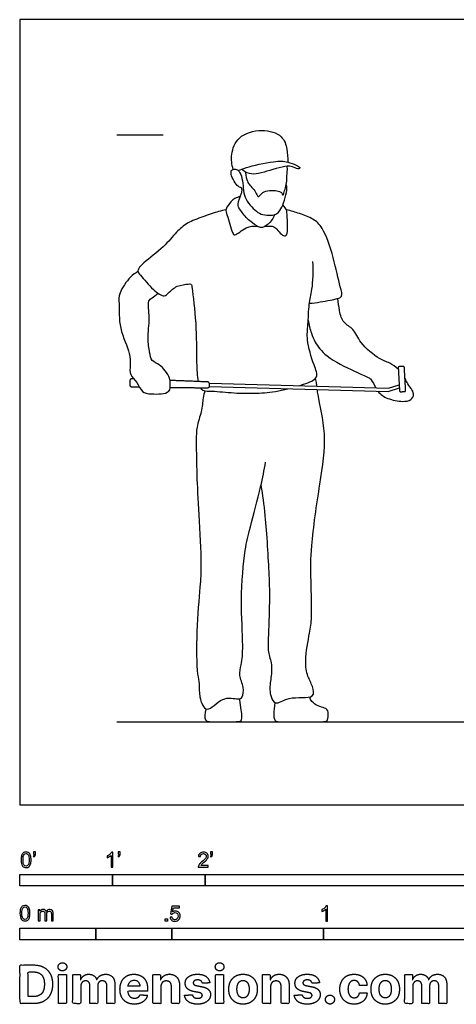
# Model space of a CAD drawing. Units: feet. Extents: x 0 to 38.3, y -2.2 to 8.5.
# Drawn here: x 0 to 4.7, y -2.2 to 8.5 of the extents above; entities that cross this region are included whole.
import ezdxf

# ---------------------------------------------------------------- set-up
doc = ezdxf.new("R2010")
doc.units = ezdxf.units.FT
doc.header["$MEASUREMENT"] = 0
for name, color, linetype, true_color in [('2D$AG-DIAGRAM', 7, 'Continuous', 0xfecc66), ('2D$AG-GUIDES', 7, 'Continuous', 0xcccccc), ('2D$AG-SPORTS', 7, 'Continuous', 0x66ccff), ('2D$N-SYMB', 7, 'Continuous', 0x800040), ('2D$X-DIMENSIONS.COM', 7, 'Continuous', 0x800080), ('2D$X-VPRT', 6, 'Continuous', 0xff00ff)]:
    doc.layers.add(name, color=color, linetype=linetype, true_color=true_color)

msp = doc.modelspace()

# ---------------------------------------------------------------- linework, layer by layer
at = {"layer": '2D$AG-DIAGRAM'}
msp.add_lwpolyline([(1.046, 0.898), (18.112, 0.898)], dxfattribs=at)
at = {"layer": '2D$AG-GUIDES'}
msp.add_lwpolyline([(1.046, 7.231), (1.546, 7.231)], dxfattribs=at)
at = {"layer": '2D$AG-SPORTS'}
for points in [[(2.047, 4.515), (3.979, 4.462), (4.1, 4.501)], [(2.048, 4.55), (3.983, 4.497), (4.099, 4.534)]]:
    msp.add_lwpolyline(points, dxfattribs=at)
for points, knots in [([(2.305, 6.858), (2.288, 6.91), (2.276, 7.023), (2.348, 7.226), (2.611, 7.305), (2.841, 7.235), (2.891, 7.079), (2.894, 6.985), (2.894, 6.938)], [0, 0, 0, 0, 0.404426, 0.843357, 1.347315, 1.814787, 2.198103, 2.571455, 2.571455, 2.571455, 2.571455]), ([(2.359, 6.847), (2.388, 6.858), (2.444, 6.882), (2.741, 6.953), (2.89, 6.947), (2.976, 6.907), (3.036, 6.882), (3.011, 6.856), (2.957, 6.885), (2.887, 6.907), (2.637, 6.826), (2.534, 6.802), (2.443, 6.819), (2.407, 6.85), (2.397, 6.862)], [0, 0, 0, 0, 0.304888, 0.851534, 1.243313, 1.551165, 1.773842, 1.909085, 2.138262, 2.410978, 2.915776, 3.255019, 3.56424, 3.72286, 3.72286, 3.72286, 3.72286]), ([(2.755, 6.372), (2.74, 6.332), (2.686, 6.263), (2.598, 6.211), (2.512, 6.285), (2.454, 6.323), (2.373, 6.429), (2.345, 6.481), (2.387, 6.578), (2.397, 6.614), (2.398, 6.62), (2.402, 6.641), (2.394, 6.663), (2.377, 6.665), (2.341, 6.687), (2.286, 6.777), (2.279, 6.833), (2.287, 6.852), (2.32, 6.865), (2.359, 6.856), (2.397, 6.792), (2.412, 6.681), (2.42, 6.58), (2.466, 6.493), (2.542, 6.416), (2.602, 6.372), (2.689, 6.359), (2.772, 6.371), (2.808, 6.408), (2.851, 6.489), (2.886, 6.62), (2.887, 6.667), (2.878, 6.696)], [-2.413639, -2.413639, -2.413639, -2.413639, -2.072933, -1.773097, -1.46168, -1.185772, -0.829121, -0.588996, -0.241199, -0.166782, -0.166782, -0.166782, -0.094103, -0.021424, 0.051255, 0.123934, 0.196612, 0.269291, 0.34197, 0.414649, 0.487328, 0.560007, 0.632686, 0.705365, 0.778044, 0.850723, 0.923402, 0.996081, 1.06876, 1.141438, 1.214117, 1.286307, 1.286307, 1.286307, 1.286307]), ([(2.38, 6.564), (2.36, 6.561), (2.319, 6.547), (2.278, 6.512), (2.215, 6.428), (2.24, 6.365), (2.292, 6.183), (2.321, 6.13), (2.445, 6.252), (2.525, 6.246), (2.566, 6.244)], [0, 0, 0, 0, 0.245871, 0.483381, 0.786542, 1.048897, 1.48638, 1.67783, 2.056133, 2.405895, 2.405895, 2.405895, 2.405895]), ([(2.227, 6.423), (2.2, 6.417), (2.143, 6.406), (1.973, 6.347), (1.808, 6.286), (1.685, 6.181), (1.557, 6.016), (1.345, 5.865), (1.256, 5.766), (1.311, 5.712), (1.43, 5.557), (1.56, 5.475), (1.608, 5.53), (1.693, 5.61), (1.812, 5.62), (1.854, 5.626), (1.863, 5.559), (1.911, 5.171), (1.904, 4.848), (1.914, 4.626), (1.926, 4.569)], [0, 0, 0, 0, 0.288553, 0.709918, 1.131738, 1.524183, 1.984033, 2.503754, 2.830344, 3.070664, 3.524883, 3.891049, 4.128241, 4.469665, 4.813359, 4.990496, 5.207831, 5.821065, 6.471389, 6.804206, 6.804206, 6.804206, 6.804206]), ([(2.644, 6.241), (2.667, 6.249), (2.72, 6.247), (2.756, 6.243), (2.841, 6.127), (2.892, 6.152), (2.894, 6.239), (2.886, 6.373), (2.884, 6.422), (2.864, 6.449), (2.842, 6.477)], [0, 0, 0, 0, 0.270207, 0.466708, 0.826561, 1.01309, 1.30116, 1.672355, 1.891584, 2.102035, 2.102035, 2.102035, 2.102035]), ([(3.129, 5.415), (3.205, 5.417), (3.341, 5.449), (3.502, 5.472), (3.452, 5.609), (3.395, 5.907), (3.283, 6.226), (3.174, 6.327), (3.022, 6.383), (2.929, 6.411), (2.879, 6.423)], [0, 0, 0, 0, 0.477386, 0.829692, 1.15117, 1.717862, 2.298196, 2.671242, 3.066271, 3.443667, 3.443667, 3.443667, 3.443667]), ([(3.011, 4.523), (3.029, 4.529), (3.116, 4.556), (3.239, 4.605), (3.17, 4.755), (3.093, 5.023), (3.115, 5.177), (3.12, 5.409), (3.164, 5.561), (3.172, 5.765), (3.166, 5.865)], [9.231519, 9.231519, 9.231519, 9.231519, 9.334157, 9.734053, 10.097505, 10.62444, 11.028115, 11.494733, 11.90044, 12.447242, 12.447242, 12.447242, 12.447242]), ([(1.275, 5.757), (1.246, 5.739), (1.189, 5.704), (1.062, 5.524), (1.075, 5.408), (1.063, 5.138), (1.196, 4.882), (1.193, 4.751), (1.181, 4.637), (1.271, 4.565), (1.315, 4.445), (1.419, 4.433), (1.634, 4.432), (1.622, 4.549), (1.625, 4.606), (1.57, 4.689), (1.51, 4.753), (1.417, 4.789), (1.401, 4.89), (1.373, 5.04), (1.409, 5.245), (1.375, 5.444), (1.43, 5.468), (1.469, 5.506), (1.492, 5.522)], [0, 0, 0, 0, 0.32082, 0.769487, 1.11027, 1.623255, 2.158309, 2.515143, 2.832799, 3.162052, 3.498727, 3.818181, 4.246808, 4.538153, 4.780075, 5.085963, 5.38565, 5.682227, 5.985518, 6.372764, 6.843558, 7.26808, 7.485263, 7.770197, 7.770197, 7.770197, 7.770197]), ([(4.089, 4.704), (4.06, 4.728), (3.979, 4.78), (3.884, 4.806), (3.668, 4.978), (3.616, 5.139), (3.489, 5.198), (3.452, 5.315), (3.442, 5.425), (3.435, 5.466)], [4.898798, 4.898798, 4.898798, 4.898798, 5.163316, 5.511056, 6.022367, 6.428927, 6.779368, 7.136681, 7.413967, 7.413967, 7.413967, 7.413967]), ([(3.115, 5.233), (3.121, 5.185), (3.147, 5.088), (3.189, 4.99), (3.308, 4.824), (3.604, 4.685), (3.76, 4.615), (3.798, 4.596), (3.827, 4.534), (3.846, 4.501)], [0, 0, 0, 0, 0.382071, 0.704693, 1.146074, 1.72735, 2.128152, 2.336128, 2.609751, 2.609751, 2.609751, 2.609751]), ([(3.21, 4.518), (3.208, 4.528), (3.205, 4.559), (3.197, 4.584), (3.192, 4.603)], [11.0466782, 11.0466782, 11.0466782, 11.0466782, 11.1448801, 11.3884378, 11.3884378, 11.3884378, 11.3884378]), ([(3.869, 4.465), (3.898, 4.427), (3.968, 4.38), (4.132, 4.347), (4.225, 4.364), (4.279, 4.44), (4.19, 4.536), (4.167, 4.591), (4.161, 4.606)], [2.713188, 2.713188, 2.713188, 2.713188, 3.073521, 3.476305, 3.775848, 4.035146, 4.411848, 4.563917, 4.563917, 4.563917, 4.563917]), ([(1.998, 4.469), (1.992, 4.443), (1.976, 4.391), (1.966, 4.234), (1.897, 4.078), (1.908, 3.784), (1.91, 3.554), (1.93, 3.132), (1.964, 2.599), (1.946, 2.35), (1.902, 1.884), (1.91, 1.42), (1.941, 1.309), (1.93, 1.173), (2.015, 0.957), (2.178, 1.186), (2.354, 1.133), (2.41, 1.16), (2.425, 1.274), (2.359, 1.397), (2.398, 1.519), (2.416, 1.738), (2.377, 2.209), (2.427, 2.751), (2.486, 2.989), (2.606, 3.439), (2.638, 3.609), (2.655, 3.699)], [0, 0, 0, 0, 0.281634, 0.667179, 1.083562, 1.613895, 2.096132, 2.749589, 3.476217, 3.977, 4.66679, 5.343739, 5.670113, 6.044868, 6.435921, 6.880823, 7.287795, 7.506341, 7.82598, 8.192611, 8.532825, 8.988395, 9.687533, 10.418471, 10.926589, 11.592615, 12.113427, 12.113427, 12.113427, 12.113427]), ([(1.948, 4.502), (1.951, 4.498), (1.974, 4.464), (2.061, 4.471), (2.287, 4.445), (2.53, 4.439), (2.714, 4.451), (2.85, 4.48), (2.895, 4.492)], [6.963829, 6.963829, 6.963829, 6.963829, 7.006379, 7.32124, 7.799591, 8.294032, 8.777143, 9.021149, 9.021149, 9.021149, 9.021149]), ([(2.604, 3.449), (2.621, 3.339), (2.653, 3.133), (2.694, 2.468), (2.698, 2.21), (2.686, 1.801), (2.675, 1.656), (2.729, 1.513), (2.711, 1.353), (2.69, 1.211), (2.758, 1.055), (2.897, 1.187), (3.199, 1.129), (3.163, 1.288), (3.104, 1.391), (3.073, 1.561), (3.132, 1.861), (3.158, 2.024), (3.143, 2.441), (3.141, 2.797), (3.241, 3.472), (3.327, 3.977), (3.229, 4.36), (3.215, 4.466), (3.213, 4.483)], [0, 0, 0, 0, 0.575901, 1.373386, 1.915062, 2.536222, 2.919229, 3.295981, 3.693925, 4.083425, 4.423882, 4.812656, 5.314733, 5.63183, 5.980886, 6.393099, 6.935887, 7.355425, 7.97912, 8.594883, 9.410372, 10.147055, 10.798603, 10.938679, 10.938679, 10.938679, 10.938679])]:
    msp.add_open_spline(points, degree=3, knots=knots, dxfattribs=at)
for points in [[(2.434, 6.831), (2.448, 6.738), (2.485, 6.682), (2.53, 6.646), (2.564, 6.58), (2.572, 6.56), (2.598, 6.579), (2.629, 6.621), (2.722, 6.636), (2.801, 6.626), (2.827, 6.611), (2.839, 6.578), (2.85, 6.587), (2.863, 6.642), (2.885, 6.711), (2.883, 6.793), (2.892, 6.84), (2.889, 6.893)], [(2.012, 1.036), (1.994, 0.984), (1.994, 0.898), (2.058, 0.898), (2.215, 0.898), (2.323, 0.898), (2.389, 0.898), (2.403, 0.936), (2.391, 1.044), (2.372, 1.145)], [(2.754, 1.104), (2.741, 1.001), (2.741, 0.898), (2.795, 0.898), (2.938, 0.898), (3.102, 0.898), (3.276, 0.898), (3.325, 0.898), (3.335, 0.967), (3.328, 1.038), (3.26, 1.055), (3.188, 1.08), (3.141, 1.124), (3.132, 1.164)]]:
    msp.add_open_spline(points, degree=3, dxfattribs=at)
for points, weights, knots in [([(4.115, 4.459), (4.103, 4.458), (4.102, 4.47), (4.095, 4.594), (4.088, 4.717), (4.087, 4.73), (4.1, 4.73), (4.12, 4.732), (4.141, 4.733), (4.154, 4.733), (4.154, 4.721), (4.161, 4.598), (4.168, 4.474), (4.169, 4.462), (4.157, 4.461), (4.136, 4.46), (4.115, 4.459)], [1, 0.707106781187, 1, 1, 1, 0.707106781186, 1, 1, 1, 0.707106781186, 1, 1, 1, 0.707106781187, 1, 1, 1], [0, 0, 0, 0.0190565, 0.0190565, 0.2658113, 0.2658113, 0.2848678, 0.2848678, 0.3265559, 0.3265559, 0.3456124, 0.3456124, 0.5923671, 0.5923671, 0.6114237, 0.6114237, 0.6531117, 0.6531117, 0.6531117]), ([(1.229, 4.598), (1.22, 4.598), (1.211, 4.599), (1.201, 4.599), (1.194, 4.592), (1.187, 4.585), (1.187, 4.575), (1.186, 4.556), (1.186, 4.536), (1.186, 4.526), (1.192, 4.519), (1.199, 4.512), (1.209, 4.512), (1.25, 4.511), (1.29, 4.511)], [1, 1, 1, 0.921779081422, 1, 0.921779081422, 1, 1, 1, 0.923253155339, 1, 0.923253155339, 1, 1, 1], [3.9550623, 3.9550623, 3.9550623, 3.997916, 3.997916, 4.0165995, 4.0165995, 4.0352831, 4.0352831, 4.0511161, 4.0511161, 4.0696205, 4.0696205, 4.0881248, 4.0881248, 4.2816206, 4.2816206, 4.2816206]), ([(1.624, 4.506), (1.825, 4.504), (2.025, 4.501), (2.049, 4.501), (2.049, 4.524), (2.049, 4.532), (2.05, 4.54), (2.05, 4.564), (2.027, 4.565), (1.825, 4.573), (1.623, 4.581)], [1, 1, 1, 0.712101796669, 1, 1, 1, 0.712097940704, 1, 1, 1], [1.02344, 1.02344, 1.02344, 1.97674, 1.97674, 2.013262, 2.013262, 2.022443, 2.022443, 2.058966, 2.058966, 3.020284, 3.020284, 3.020284])]:
    msp.add_rational_spline(points, weights, degree=2, knots=knots, dxfattribs=at)
at = {"layer": '2D$N-SYMB'}
for points in [[(0, -0.875), (0, -0.75), (1, -0.75), (1, -0.875)], [(1, -0.875), (1, -0.75), (2, -0.75), (2, -0.875)], [(2, -0.875), (2, -0.75), (5, -0.75), (5, -0.875)], [(1.57, -1.254), (1.57, -1.231), (1.593, -1.231), (1.593, -1.254)], [(0, -1.455), (0, -1.33), (0.82, -1.33), (0.82, -1.455)], [(0.82, -1.455), (0.82, -1.33), (1.64, -1.33), (1.64, -1.455)], [(1.64, -1.455), (1.64, -1.33), (3.281, -1.33), (3.281, -1.455)], [(3.281, -1.455), (3.281, -1.33), (6.562, -1.33), (6.562, -1.455)]]:
    msp.add_lwpolyline(points, close=True, dxfattribs=at)
for points, knots in [([(0.013, -0.593), (0.013, -0.574), (0.015, -0.558), (0.018, -0.546), (0.022, -0.534), (0.028, -0.526), (0.036, -0.519), (0.044, -0.513), (0.054, -0.509), (0.066, -0.509), (0.075, -0.509), (0.083, -0.511), (0.09, -0.515), (0.097, -0.518), (0.102, -0.524), (0.106, -0.529), (0.11, -0.536), (0.113, -0.544), (0.116, -0.554), (0.118, -0.564), (0.12, -0.577), (0.12, -0.593), (0.12, -0.612), (0.118, -0.628), (0.114, -0.64), (0.11, -0.652), (0.104, -0.661), (0.097, -0.668), (0.089, -0.674), (0.079, -0.676), (0.066, -0.676), (0.05, -0.676), (0.038, -0.672), (0.029, -0.66), (0.018, -0.646), (0.013, -0.624), (0.013, -0.593)], [0, 0, 0, 0, 1, 1, 1, 2, 2, 2, 3, 3, 3, 4, 4, 4, 5, 5, 5, 6, 6, 6, 7, 7, 7, 8, 8, 8, 9, 9, 9, 10, 10, 10, 11, 11, 11, 12, 12, 12, 12]), ([(0.033, -0.593), (0.033, -0.62), (0.036, -0.638), (0.043, -0.647), (0.049, -0.656), (0.057, -0.661), (0.066, -0.661), (0.076, -0.661), (0.084, -0.656), (0.09, -0.647), (0.096, -0.638), (0.1, -0.62), (0.1, -0.593), (0.1, -0.566), (0.096, -0.548), (0.09, -0.539), (0.084, -0.53), (0.076, -0.526), (0.066, -0.526), (0.057, -0.526), (0.049, -0.529), (0.044, -0.537), (0.037, -0.547), (0.033, -0.566), (0.033, -0.593)], [0, 0, 0, 0, 1, 1, 1, 2, 2, 2, 3, 3, 3, 4, 4, 4, 5, 5, 5, 6, 6, 6, 7, 7, 7, 8, 8, 8, 8]), ([(0.145, -0.531), (0.145, -0.524), (0.145, -0.516), (0.145, -0.508), (0.152, -0.508), (0.159, -0.508), (0.167, -0.508), (0.167, -0.514), (0.167, -0.52), (0.167, -0.527), (0.167, -0.536), (0.166, -0.544), (0.163, -0.548), (0.16, -0.554), (0.155, -0.559), (0.148, -0.562), (0.146, -0.559), (0.145, -0.557), (0.143, -0.554), (0.147, -0.552), (0.15, -0.55), (0.152, -0.546), (0.154, -0.542), (0.155, -0.537), (0.155, -0.531), (0.152, -0.531), (0.148, -0.531), (0.145, -0.531)], [0, 0, 0, 0, 1, 1, 1, 2, 2, 2, 3, 3, 3, 4, 4, 4, 5, 5, 5, 6, 6, 6, 7, 7, 7, 8, 8, 8, 9, 9, 9, 9]), ([(1.004, -0.674), (0.997, -0.674), (0.991, -0.674), (0.984, -0.674), (0.984, -0.631), (0.984, -0.588), (0.984, -0.545), (0.979, -0.55), (0.972, -0.555), (0.964, -0.559), (0.957, -0.564), (0.95, -0.568), (0.944, -0.57), (0.944, -0.563), (0.944, -0.557), (0.944, -0.55), (0.955, -0.545), (0.964, -0.538), (0.973, -0.531), (0.981, -0.524), (0.987, -0.517), (0.991, -0.509), (0.995, -0.509), (1, -0.509), (1.004, -0.509), (1.004, -0.564), (1.004, -0.619), (1.004, -0.674)], [0, 0, 0, 0, 1, 1, 1, 2, 2, 2, 3, 3, 3, 4, 4, 4, 5, 5, 5, 6, 6, 6, 7, 7, 7, 8, 8, 8, 9, 9, 9, 9]), ([(1.06, -0.531), (1.06, -0.524), (1.06, -0.516), (1.06, -0.508), (1.068, -0.508), (1.075, -0.508), (1.082, -0.508), (1.082, -0.514), (1.082, -0.52), (1.082, -0.527), (1.082, -0.536), (1.081, -0.544), (1.078, -0.548), (1.075, -0.554), (1.07, -0.559), (1.063, -0.562), (1.062, -0.559), (1.06, -0.557), (1.058, -0.554), (1.062, -0.552), (1.065, -0.55), (1.067, -0.546), (1.069, -0.542), (1.07, -0.537), (1.07, -0.531), (1.067, -0.531), (1.064, -0.531), (1.06, -0.531)], [0, 0, 0, 0, 1, 1, 1, 2, 2, 2, 3, 3, 3, 4, 4, 4, 5, 5, 5, 6, 6, 6, 7, 7, 7, 8, 8, 8, 9, 9, 9, 9]), ([(2.034, -0.655), (2.034, -0.661), (2.034, -0.668), (2.034, -0.674), (1.998, -0.674), (1.962, -0.674), (1.926, -0.674), (1.925, -0.67), (1.926, -0.665), (1.928, -0.66), (1.931, -0.653), (1.935, -0.645), (1.941, -0.638), (1.948, -0.631), (1.956, -0.623), (1.967, -0.613), (1.985, -0.599), (1.997, -0.587), (2.004, -0.579), (2.01, -0.57), (2.013, -0.562), (2.013, -0.554), (2.013, -0.546), (2.01, -0.539), (2.005, -0.534), (1.999, -0.529), (1.991, -0.526), (1.982, -0.526), (1.972, -0.526), (1.964, -0.529), (1.958, -0.534), (1.953, -0.54), (1.95, -0.548), (1.95, -0.559), (1.943, -0.558), (1.936, -0.558), (1.929, -0.557), (1.931, -0.541), (1.936, -0.529), (1.946, -0.522), (1.955, -0.514), (1.967, -0.509), (1.982, -0.509), (1.998, -0.509), (2.011, -0.514), (2.02, -0.523), (2.03, -0.531), (2.034, -0.542), (2.034, -0.555), (2.034, -0.561), (2.033, -0.568), (2.03, -0.574), (2.027, -0.581), (2.023, -0.587), (2.017, -0.595), (2.01, -0.602), (2, -0.611), (1.985, -0.623), (1.973, -0.633), (1.965, -0.64), (1.962, -0.644), (1.958, -0.647), (1.956, -0.651), (1.954, -0.655), (1.98, -0.655), (2.007, -0.655), (2.034, -0.655)], [0, 0, 0, 0, 1, 1, 1, 2, 2, 2, 3, 3, 3, 4, 4, 4, 5, 5, 5, 6, 6, 6, 7, 7, 7, 8, 8, 8, 9, 9, 9, 10, 10, 10, 11, 11, 11, 12, 12, 12, 13, 13, 13, 14, 14, 14, 15, 15, 15, 16, 16, 16, 17, 17, 17, 18, 18, 18, 19, 19, 19, 20, 20, 20, 21, 21, 21, 22, 22, 22, 22]), ([(2.06, -0.531), (2.06, -0.524), (2.06, -0.516), (2.06, -0.508), (2.068, -0.508), (2.075, -0.508), (2.082, -0.508), (2.082, -0.514), (2.082, -0.52), (2.082, -0.527), (2.082, -0.536), (2.081, -0.544), (2.078, -0.548), (2.075, -0.554), (2.07, -0.559), (2.063, -0.562), (2.062, -0.559), (2.06, -0.557), (2.058, -0.554), (2.062, -0.552), (2.065, -0.55), (2.067, -0.546), (2.069, -0.542), (2.07, -0.537), (2.07, -0.531), (2.067, -0.531), (2.064, -0.531), (2.06, -0.531)], [0, 0, 0, 0, 1, 1, 1, 2, 2, 2, 3, 3, 3, 4, 4, 4, 5, 5, 5, 6, 6, 6, 7, 7, 7, 8, 8, 8, 9, 9, 9, 9]), ([(0, -1.17), (0, -1.151), (0.002, -1.135), (0.006, -1.123), (0.01, -1.111), (0.016, -1.102), (0.024, -1.095), (0.032, -1.09), (0.042, -1.086), (0.053, -1.086), (0.062, -1.086), (0.07, -1.088), (0.077, -1.092), (0.084, -1.094), (0.089, -1.1), (0.094, -1.106), (0.098, -1.113), (0.101, -1.121), (0.104, -1.131), (0.106, -1.141), (0.108, -1.154), (0.108, -1.17), (0.108, -1.189), (0.106, -1.205), (0.102, -1.217), (0.098, -1.229), (0.092, -1.238), (0.084, -1.245), (0.076, -1.251), (0.066, -1.253), (0.053, -1.253), (0.038, -1.253), (0.026, -1.249), (0.017, -1.237), (0.006, -1.223), (0, -1.201), (0, -1.17)], [0, 0, 0, 0, 1, 1, 1, 2, 2, 2, 3, 3, 3, 4, 4, 4, 5, 5, 5, 6, 6, 6, 7, 7, 7, 8, 8, 8, 9, 9, 9, 10, 10, 10, 11, 11, 11, 12, 12, 12, 12]), ([(0.021, -1.17), (0.021, -1.197), (0.024, -1.215), (0.031, -1.224), (0.037, -1.233), (0.044, -1.238), (0.053, -1.238), (0.063, -1.238), (0.071, -1.233), (0.077, -1.224), (0.083, -1.215), (0.087, -1.197), (0.087, -1.17), (0.087, -1.143), (0.083, -1.125), (0.077, -1.116), (0.071, -1.107), (0.063, -1.102), (0.053, -1.102), (0.044, -1.102), (0.037, -1.106), (0.032, -1.114), (0.025, -1.124), (0.021, -1.143), (0.021, -1.17)], [0, 0, 0, 0, 1, 1, 1, 2, 2, 2, 3, 3, 3, 4, 4, 4, 5, 5, 5, 6, 6, 6, 7, 7, 7, 8, 8, 8, 8]), ([(0.198, -1.251), (0.198, -1.211), (0.198, -1.172), (0.198, -1.132), (0.204, -1.132), (0.209, -1.132), (0.215, -1.132), (0.215, -1.138), (0.215, -1.143), (0.215, -1.149), (0.219, -1.143), (0.224, -1.138), (0.23, -1.135), (0.236, -1.131), (0.243, -1.129), (0.251, -1.129), (0.26, -1.129), (0.268, -1.131), (0.273, -1.135), (0.279, -1.139), (0.283, -1.144), (0.285, -1.15), (0.294, -1.136), (0.306, -1.129), (0.322, -1.129), (0.334, -1.129), (0.343, -1.133), (0.349, -1.139), (0.356, -1.146), (0.359, -1.156), (0.359, -1.17), (0.359, -1.197), (0.359, -1.224), (0.359, -1.251), (0.352, -1.251), (0.346, -1.251), (0.339, -1.251), (0.339, -1.226), (0.339, -1.201), (0.339, -1.177), (0.339, -1.168), (0.338, -1.163), (0.337, -1.159), (0.335, -1.155), (0.333, -1.152), (0.329, -1.15), (0.326, -1.148), (0.322, -1.147), (0.317, -1.147), (0.309, -1.147), (0.302, -1.15), (0.296, -1.155), (0.291, -1.161), (0.289, -1.17), (0.289, -1.181), (0.289, -1.205), (0.289, -1.228), (0.289, -1.251), (0.282, -1.251), (0.275, -1.251), (0.268, -1.251), (0.268, -1.225), (0.268, -1.199), (0.268, -1.174), (0.268, -1.165), (0.267, -1.158), (0.263, -1.154), (0.26, -1.149), (0.254, -1.147), (0.247, -1.147), (0.241, -1.147), (0.236, -1.148), (0.231, -1.152), (0.226, -1.155), (0.223, -1.159), (0.22, -1.165), (0.218, -1.171), (0.217, -1.178), (0.217, -1.189), (0.217, -1.21), (0.217, -1.23), (0.217, -1.251), (0.211, -1.251), (0.204, -1.251), (0.198, -1.251)], [0, 0, 0, 0, 1, 1, 1, 2, 2, 2, 3, 3, 3, 4, 4, 4, 5, 5, 5, 6, 6, 6, 7, 7, 7, 8, 8, 8, 9, 9, 9, 10, 10, 10, 11, 11, 11, 12, 12, 12, 13, 13, 13, 14, 14, 14, 15, 15, 15, 16, 16, 16, 17, 17, 17, 18, 18, 18, 19, 19, 19, 20, 20, 20, 21, 21, 21, 22, 22, 22, 23, 23, 23, 24, 24, 24, 25, 25, 25, 26, 26, 26, 27, 27, 27, 28, 28, 28, 28]), ([(1.623, -1.212), (1.63, -1.211), (1.636, -1.21), (1.643, -1.21), (1.645, -1.221), (1.648, -1.228), (1.654, -1.233), (1.66, -1.238), (1.667, -1.241), (1.675, -1.241), (1.685, -1.241), (1.693, -1.237), (1.7, -1.23), (1.707, -1.223), (1.71, -1.213), (1.71, -1.201), (1.71, -1.189), (1.707, -1.18), (1.701, -1.173), (1.694, -1.167), (1.685, -1.163), (1.675, -1.163), (1.668, -1.163), (1.662, -1.165), (1.657, -1.168), (1.652, -1.171), (1.648, -1.175), (1.645, -1.179), (1.639, -1.178), (1.632, -1.178), (1.626, -1.177), (1.631, -1.149), (1.636, -1.12), (1.641, -1.092), (1.669, -1.092), (1.696, -1.092), (1.723, -1.092), (1.723, -1.099), (1.723, -1.105), (1.723, -1.112), (1.702, -1.112), (1.68, -1.112), (1.658, -1.112), (1.655, -1.127), (1.652, -1.142), (1.649, -1.156), (1.659, -1.149), (1.669, -1.146), (1.68, -1.146), (1.695, -1.146), (1.707, -1.15), (1.717, -1.16), (1.726, -1.17), (1.731, -1.183), (1.731, -1.199), (1.731, -1.214), (1.727, -1.227), (1.718, -1.237), (1.708, -1.251), (1.694, -1.256), (1.675, -1.256), (1.66, -1.256), (1.648, -1.253), (1.638, -1.245), (1.63, -1.236), (1.624, -1.226), (1.623, -1.212)], [0, 0, 0, 0, 1, 1, 1, 2, 2, 2, 3, 3, 3, 4, 4, 4, 5, 5, 5, 6, 6, 6, 7, 7, 7, 8, 8, 8, 9, 9, 9, 10, 10, 10, 11, 11, 11, 12, 12, 12, 13, 13, 13, 14, 14, 14, 15, 15, 15, 16, 16, 16, 17, 17, 17, 18, 18, 18, 19, 19, 19, 20, 20, 20, 21, 21, 21, 22, 22, 22, 22]), ([(3.323, -1.254), (3.317, -1.254), (3.31, -1.254), (3.304, -1.254), (3.304, -1.211), (3.304, -1.169), (3.304, -1.126), (3.299, -1.131), (3.292, -1.136), (3.284, -1.14), (3.276, -1.145), (3.269, -1.148), (3.263, -1.15), (3.263, -1.144), (3.263, -1.137), (3.263, -1.131), (3.274, -1.126), (3.284, -1.119), (3.293, -1.112), (3.301, -1.104), (3.307, -1.097), (3.31, -1.089), (3.315, -1.089), (3.319, -1.089), (3.323, -1.089), (3.323, -1.144), (3.323, -1.199), (3.323, -1.254)], [0, 0, 0, 0, 1, 1, 1, 2, 2, 2, 3, 3, 3, 4, 4, 4, 5, 5, 5, 6, 6, 6, 7, 7, 7, 8, 8, 8, 9, 9, 9, 9])]:
    msp.add_open_spline(points, degree=3, knots=knots, dxfattribs=at)
at = {"layer": '2D$X-DIMENSIONS.COM'}
for points, degree, knots in [([(0.148, -2.145), (0.211, -2.145), (0.257, -2.12), (0.303, -2.095), (0.327, -2.048), (0.352, -2.001), (0.352, -1.936), (0.352, -1.871), (0.327, -1.824), (0.303, -1.778), (0.257, -1.753), (0.212, -1.728), (0.149, -1.728), (0.074, -1.728), (0, -1.728), (0, -1.936), (0, -2.145), (0.074, -2.145), (0.148, -2.145)], 2, [-15, -15, -15, -14, -14, -13, -13, -12, -12, -11, -11, -10, -10, -9, -9, -8, -8, -7, -7, -6, -6, -6]), ([(0.144, -2.069), (0.183, -2.069), (0.21, -2.055), (0.237, -2.041), (0.25, -2.012), (0.264, -1.982), (0.264, -1.936), (0.264, -1.89), (0.25, -1.86), (0.237, -1.831), (0.21, -1.817), (0.183, -1.803), (0.144, -1.803), (0.116, -1.803), (0.088, -1.803), (0.088, -1.936), (0.088, -2.069), (0.116, -2.069), (0.144, -2.069)], 2, [-7.813477, -7.813477, -7.813477, -6.813477, -6.813477, -5.813477, -5.813477, -4.813477, -4.813477, -3.813477, -3.813477, -2.813477, -2.813477, -1.813477, -1.813477, -1.543945, -1.543945, -0.268555, -0.268555, 0, 0, 0]), ([(0.459, -1.792), (0.478, -1.792), (0.492, -1.779), (0.506, -1.766), (0.506, -1.748), (0.506, -1.73), (0.492, -1.717), (0.478, -1.704), (0.459, -1.704), (0.439, -1.704), (0.426, -1.717), (0.412, -1.73), (0.412, -1.748), (0.412, -1.766), (0.426, -1.779), (0.439, -1.792), (0.459, -1.792)], 2, [-8, -8, -8, -7, -7, -6, -6, -5, -5, -4, -4, -3, -3, -2, -2, -1, -1, 0, 0, 0]), ([(2.158, -1.792), (2.177, -1.792), (2.191, -1.779), (2.204, -1.766), (2.204, -1.748), (2.204, -1.73), (2.191, -1.717), (2.177, -1.704), (2.157, -1.704), (2.138, -1.704), (2.124, -1.717), (2.111, -1.73), (2.111, -1.748), (2.111, -1.766), (2.124, -1.779), (2.138, -1.792), (2.158, -1.792)], 2, [-8, -8, -8, -7, -7, -6, -6, -5, -5, -4, -4, -3, -3, -2, -2, -1, -1, 0, 0, 0]), ([(0.415, -2.145), (0.458, -2.145), (0.502, -2.145), (0.502, -1.988), (0.502, -1.832), (0.458, -1.832), (0.415, -1.832), (0.415, -1.988), (0.415, -2.145)], 2, [-4, -4, -4, -3, -3, -2, -2, -1, -1, 0, 0, 0]), ([(0.657, -1.887), (0.655, -1.887), (0.653, -1.887), (0.653, -1.86), (0.653, -1.832), (0.612, -1.832), (0.571, -1.832), (0.571, -1.988), (0.571, -2.145), (0.614, -2.145), (0.658, -2.145), (0.658, -2.051), (0.658, -1.957), (0.658, -1.94), (0.664, -1.927), (0.671, -1.914), (0.682, -1.907), (0.694, -1.899), (0.708, -1.899), (0.73, -1.899), (0.743, -1.913), (0.756, -1.927), (0.756, -1.95), (0.756, -2.047), (0.756, -2.145), (0.798, -2.145), (0.84, -2.145), (0.84, -2.049), (0.84, -1.954), (0.84, -1.929), (0.853, -1.914), (0.866, -1.899), (0.89, -1.899), (0.911, -1.899), (0.925, -1.912), (0.939, -1.925), (0.939, -1.951), (0.939, -2.048), (0.939, -2.145), (0.982, -2.145), (1.025, -2.145), (1.025, -2.039), (1.025, -1.934), (1.025, -1.884), (0.998, -1.856), (0.97, -1.828), (0.927, -1.828), (0.892, -1.828), (0.867, -1.844), (0.842, -1.86), (0.832, -1.887), (0.831, -1.887), (0.829, -1.887), (0.822, -1.86), (0.799, -1.844), (0.776, -1.828), (0.744, -1.828), (0.712, -1.828), (0.69, -1.844), (0.667, -1.86), (0.657, -1.887)], 2, [0, 0, 0, 0.017578, 0.017578, 0.282227, 0.282227, 0.678711, 0.678711, 2.178711, 2.178711, 2.594727, 2.594727, 3.495117, 3.495117, 4.495117, 4.495117, 5.495117, 5.495117, 6.495117, 6.495117, 7.495117, 7.495117, 8.495117, 8.495117, 9.495117, 9.495117, 10.495117, 10.495117, 11.495117, 11.495117, 12.495117, 12.495117, 13.495117, 13.495117, 14.495117, 14.495117, 15.495117, 15.495117, 16.495117, 16.495117, 17.495117, 17.495117, 18.495117, 18.495117, 19.495117, 19.495117, 20.495117, 20.495117, 21.495117, 21.495117, 22.495117, 22.495117, 23.495117, 23.495117, 24.495117, 24.495117, 25.495117, 25.495117, 26.495117, 26.495117, 27.495117, 27.495117, 27.495117]), ([(1.236, -2.151), (1.274, -2.151), (1.304, -2.139), (1.334, -2.127), (1.352, -2.105), (1.371, -2.084), (1.377, -2.055), (1.337, -2.052), (1.297, -2.05), (1.293, -2.062), (1.284, -2.07), (1.276, -2.078), (1.264, -2.082), (1.252, -2.086), (1.237, -2.086), (1.215, -2.086), (1.2, -2.077), (1.184, -2.068), (1.175, -2.051), (1.166, -2.034), (1.166, -2.01), (1.273, -2.01), (1.379, -2.01), (1.379, -1.999), (1.379, -1.987), (1.379, -1.947), (1.368, -1.917), (1.357, -1.887), (1.337, -1.867), (1.317, -1.848), (1.29, -1.838), (1.263, -1.828), (1.232, -1.828), (1.186, -1.828), (1.152, -1.848), (1.118, -1.869), (1.099, -1.905), (1.081, -1.942), (1.081, -1.99), (1.081, -2.039), (1.099, -2.075), (1.118, -2.111), (1.153, -2.131), (1.188, -2.151), (1.236, -2.151)], 2, [-3, -3, -3, -1.999602, -1.999602, -0.999203, -0.999203, 0.001195, 0.001195, 1.001594, 1.001594, 2.001992, 2.001992, 3.00239, 3.00239, 4.002789, 4.002789, 5.003187, 5.003187, 6.003586, 6.003586, 7.003984, 7.003984, 7.810461, 7.810461, 8.810461, 8.810461, 9.810461, 9.810461, 10.810461, 10.810461, 11.810461, 11.810461, 12.810461, 12.810461, 13.810461, 13.810461, 14.810461, 14.810461, 15.810461, 15.810461, 16.810461, 16.810461, 17.810461, 17.810461, 18.810461, 18.810461, 18.810461]), ([(1.167, -1.958), (1.21, -1.958), (1.254, -1.958), (1.298, -1.958), (1.297, -1.954), (1.296, -1.946), (1.292, -1.933), (1.287, -1.922), (1.281, -1.914), (1.275, -1.907), (1.265, -1.9), (1.251, -1.894), (1.237, -1.892), (1.223, -1.893), (1.212, -1.896), (1.202, -1.9), (1.194, -1.906), (1.184, -1.915), (1.176, -1.928), (1.17, -1.944), (1.168, -1.953), (1.167, -1.958)], 3, [3.537974, 3.537974, 3.537974, 3.537974, 3.871399, 3.871399, 3.871399, 3.936638, 4.007174, 4.106873, 4.150328, 4.195172, 4.28414, 4.383634, 4.49492, 4.585472, 4.661678, 4.72997, 4.79585, 4.860411, 4.993083, 5.070262, 5.154608, 5.154608, 5.154608, 5.154608]), ([(1.522, -1.964), (1.523, -1.944), (1.53, -1.929), (1.537, -1.915), (1.551, -1.908), (1.564, -1.9), (1.582, -1.9), (1.608, -1.9), (1.623, -1.916), (1.637, -1.932), (1.637, -1.961), (1.637, -2.053), (1.637, -2.145), (1.681, -2.145), (1.724, -2.145), (1.724, -2.045), (1.724, -1.946), (1.724, -1.909), (1.71, -1.883), (1.697, -1.856), (1.673, -1.842), (1.649, -1.828), (1.616, -1.828), (1.581, -1.828), (1.557, -1.844), (1.532, -1.86), (1.522, -1.887), (1.52, -1.887), (1.518, -1.887), (1.518, -1.86), (1.518, -1.832), (1.477, -1.832), (1.436, -1.832), (1.436, -1.988), (1.436, -2.145), (1.479, -2.145), (1.522, -2.145), (1.522, -2.054), (1.522, -1.964)], 2, [-32, -32, -32, -31, -31, -30, -30, -29, -29, -28, -28, -27, -27, -26, -26, -25, -25, -24, -24, -23, -23, -22, -22, -21, -21, -20, -20, -19, -19, -18, -18, -17, -17, -16, -16, -15, -15, -14, -14, -13, -13, -13]), ([(2.052, -1.921), (2.046, -1.878), (2.012, -1.853), (1.978, -1.828), (1.919, -1.828), (1.879, -1.828), (1.849, -1.84), (1.819, -1.852), (1.803, -1.873), (1.786, -1.895), (1.786, -1.925), (1.786, -1.96), (1.809, -1.983), (1.831, -2.005), (1.877, -2.015), (1.904, -2.02), (1.931, -2.025), (1.951, -2.029), (1.961, -2.037), (1.971, -2.045), (1.971, -2.056), (1.971, -2.07), (1.957, -2.079), (1.943, -2.088), (1.92, -2.088), (1.897, -2.088), (1.882, -2.078), (1.867, -2.068), (1.863, -2.05), (1.821, -2.052), (1.778, -2.054), (1.784, -2.099), (1.821, -2.125), (1.858, -2.151), (1.92, -2.151), (1.961, -2.151), (1.992, -2.138), (2.023, -2.125), (2.041, -2.102), (2.059, -2.078), (2.059, -2.048), (2.059, -2.014), (2.037, -1.993), (2.014, -1.972), (1.969, -1.963), (1.941, -1.957), (1.912, -1.952), (1.89, -1.947), (1.882, -1.939), (1.873, -1.932), (1.873, -1.92), (1.873, -1.906), (1.886, -1.898), (1.9, -1.889), (1.92, -1.889), (1.935, -1.889), (1.946, -1.894), (1.957, -1.899), (1.964, -1.908), (1.971, -1.916), (1.973, -1.926), (2.012, -1.924), (2.052, -1.921)], 2, [-45, -45, -45, -44, -44, -43, -43, -42, -42, -41, -41, -40, -40, -39, -39, -38, -38, -37, -37, -36, -36, -35, -35, -34, -34, -33, -33, -32, -32, -31, -31, -30, -30, -29, -29, -28, -28, -27, -27, -26, -26, -25, -25, -24, -24, -23, -23, -22, -22, -21, -21, -20, -20, -19, -19, -18, -18, -17, -17, -16, -16, -15, -15, -14, -14, -14]), ([(2.114, -2.145), (2.157, -2.145), (2.201, -2.145), (2.201, -1.988), (2.201, -1.832), (2.157, -1.832), (2.114, -1.832), (2.114, -1.988), (2.114, -2.145)], 2, [-4, -4, -4, -3, -3, -2, -2, -1, -1, 0, 0, 0]), ([(2.411, -2.151), (2.458, -2.151), (2.493, -2.13), (2.527, -2.11), (2.546, -2.074), (2.565, -2.038), (2.565, -1.99), (2.565, -1.941), (2.546, -1.905), (2.527, -1.868), (2.493, -1.848), (2.458, -1.828), (2.411, -1.828), (2.363, -1.828), (2.329, -1.848), (2.295, -1.868), (2.276, -1.905), (2.257, -1.941), (2.257, -1.99), (2.257, -2.038), (2.276, -2.074), (2.295, -2.11), (2.329, -2.13), (2.363, -2.151), (2.411, -2.151)], 2, [-12, -12, -12, -11, -11, -10, -10, -9, -9, -8, -8, -7, -7, -6, -6, -5, -5, -4, -4, -3, -3, -2, -2, -1, -1, 0, 0, 0]), ([(2.411, -2.084), (2.433, -2.084), (2.447, -2.071), (2.462, -2.059), (2.469, -2.038), (2.477, -2.016), (2.477, -1.989), (2.477, -1.962), (2.469, -1.94), (2.462, -1.919), (2.447, -1.907), (2.433, -1.894), (2.411, -1.894), (2.39, -1.894), (2.375, -1.907), (2.36, -1.919), (2.353, -1.94), (2.345, -1.962), (2.345, -1.989), (2.345, -2.016), (2.353, -2.038), (2.36, -2.059), (2.375, -2.071), (2.39, -2.084), (2.411, -2.084)], 2, [0, 0, 0, 1, 1, 2, 2, 3, 3, 4, 4, 5, 5, 6, 6, 7, 7, 8, 8, 9, 9, 10, 10, 11, 11, 12, 12, 12]), ([(2.708, -1.964), (2.708, -1.944), (2.716, -1.929), (2.723, -1.915), (2.736, -1.908), (2.75, -1.9), (2.767, -1.9), (2.793, -1.9), (2.808, -1.916), (2.823, -1.932), (2.823, -1.961), (2.823, -2.053), (2.823, -2.145), (2.866, -2.145), (2.909, -2.145), (2.909, -2.045), (2.909, -1.946), (2.909, -1.909), (2.896, -1.883), (2.882, -1.856), (2.858, -1.842), (2.834, -1.828), (2.802, -1.828), (2.767, -1.828), (2.742, -1.844), (2.718, -1.86), (2.708, -1.887), (2.706, -1.887), (2.704, -1.887), (2.704, -1.86), (2.704, -1.832), (2.663, -1.832), (2.621, -1.832), (2.621, -1.988), (2.621, -2.145), (2.665, -2.145), (2.708, -2.145), (2.708, -2.054), (2.708, -1.964)], 2, [-32, -32, -32, -31, -31, -30, -30, -29, -29, -28, -28, -27, -27, -26, -26, -25, -25, -24, -24, -23, -23, -22, -22, -21, -21, -20, -20, -19, -19, -18, -18, -17, -17, -16, -16, -15, -15, -14, -14, -13, -13, -13]), ([(3.238, -1.921), (3.232, -1.878), (3.198, -1.853), (3.164, -1.828), (3.104, -1.828), (3.064, -1.828), (3.035, -1.84), (3.005, -1.852), (2.988, -1.873), (2.972, -1.895), (2.972, -1.925), (2.972, -1.96), (2.994, -1.983), (3.017, -2.005), (3.062, -2.015), (3.089, -2.02), (3.116, -2.025), (3.137, -2.029), (3.147, -2.037), (3.156, -2.045), (3.157, -2.056), (3.156, -2.07), (3.142, -2.079), (3.128, -2.088), (3.106, -2.088), (3.082, -2.088), (3.068, -2.078), (3.053, -2.068), (3.049, -2.05), (3.006, -2.052), (2.964, -2.054), (2.97, -2.099), (3.007, -2.125), (3.043, -2.151), (3.105, -2.151), (3.146, -2.151), (3.177, -2.138), (3.209, -2.125), (3.227, -2.102), (3.245, -2.078), (3.245, -2.048), (3.245, -2.014), (3.222, -1.993), (3.2, -1.972), (3.154, -1.963), (3.126, -1.957), (3.098, -1.952), (3.076, -1.947), (3.067, -1.939), (3.058, -1.932), (3.058, -1.92), (3.058, -1.906), (3.072, -1.898), (3.086, -1.889), (3.106, -1.889), (3.121, -1.889), (3.132, -1.894), (3.143, -1.899), (3.149, -1.908), (3.156, -1.916), (3.158, -1.926), (3.198, -1.924), (3.238, -1.921)], 2, [-45, -45, -45, -44, -44, -43, -43, -42, -42, -41, -41, -40, -40, -39, -39, -38, -38, -37, -37, -36, -36, -35, -35, -34, -34, -33, -33, -32, -32, -31, -31, -30, -30, -29, -29, -28, -28, -27, -27, -26, -26, -25, -25, -24, -24, -23, -23, -22, -22, -21, -21, -20, -20, -19, -19, -18, -18, -17, -17, -16, -16, -15, -15, -14, -14, -14]), ([(3.611, -2.151), (3.653, -2.151), (3.683, -2.135), (3.714, -2.12), (3.731, -2.093), (3.749, -2.066), (3.751, -2.03), (3.71, -2.03), (3.669, -2.03), (3.666, -2.046), (3.659, -2.058), (3.651, -2.07), (3.639, -2.076), (3.627, -2.082), (3.612, -2.082), (3.592, -2.082), (3.577, -2.071), (3.562, -2.06), (3.554, -2.039), (3.545, -2.018), (3.545, -1.988), (3.545, -1.959), (3.554, -1.938), (3.562, -1.917), (3.577, -1.906), (3.592, -1.896), (3.612, -1.896), (3.636, -1.896), (3.651, -1.91), (3.665, -1.924), (3.669, -1.948), (3.71, -1.948), (3.751, -1.948), (3.749, -1.911), (3.731, -1.885), (3.713, -1.858), (3.682, -1.843), (3.652, -1.828), (3.611, -1.828), (3.563, -1.828), (3.529, -1.848), (3.494, -1.869), (3.476, -1.905), (3.457, -1.942), (3.457, -1.99), (3.457, -2.037), (3.476, -2.073), (3.494, -2.11), (3.529, -2.13), (3.563, -2.151), (3.611, -2.151)], 2, [-28, -28, -28, -27, -27, -26, -26, -25, -25, -24, -24, -23, -23, -22, -22, -21, -21, -20, -20, -19, -19, -18, -18, -17, -17, -16, -16, -15, -15, -14, -14, -13, -13, -12, -12, -11, -11, -10, -10, -9, -9, -8, -8, -7, -7, -6, -6, -5, -5, -4, -4, -3, -3, -3]), ([(3.948, -2.151), (3.995, -2.151), (4.029, -2.13), (4.064, -2.11), (4.083, -2.074), (4.101, -2.038), (4.101, -1.99), (4.101, -1.941), (4.083, -1.905), (4.064, -1.868), (4.029, -1.848), (3.995, -1.828), (3.948, -1.828), (3.9, -1.828), (3.866, -1.848), (3.831, -1.868), (3.812, -1.905), (3.794, -1.941), (3.794, -1.99), (3.794, -2.038), (3.812, -2.074), (3.831, -2.11), (3.866, -2.13), (3.9, -2.151), (3.948, -2.151)], 2, [-12, -12, -12, -11, -11, -10, -10, -9, -9, -8, -8, -7, -7, -6, -6, -5, -5, -4, -4, -3, -3, -2, -2, -1, -1, 0, 0, 0]), ([(3.948, -2.084), (3.97, -2.084), (3.984, -2.071), (3.998, -2.059), (4.006, -2.038), (4.013, -2.016), (4.013, -1.989), (4.013, -1.962), (4.006, -1.94), (3.998, -1.919), (3.984, -1.907), (3.97, -1.894), (3.948, -1.894), (3.926, -1.894), (3.911, -1.907), (3.897, -1.919), (3.889, -1.94), (3.882, -1.962), (3.882, -1.989), (3.882, -2.016), (3.889, -2.038), (3.897, -2.059), (3.911, -2.071), (3.926, -2.084), (3.948, -2.084)], 2, [0, 0, 0, 1, 1, 2, 2, 3, 3, 4, 4, 5, 5, 6, 6, 7, 7, 8, 8, 9, 9, 10, 10, 11, 11, 12, 12, 12]), ([(4.244, -1.887), (4.242, -1.887), (4.241, -1.887), (4.241, -1.86), (4.241, -1.832), (4.199, -1.832), (4.158, -1.832), (4.158, -1.988), (4.158, -2.145), (4.201, -2.145), (4.245, -2.145), (4.245, -2.051), (4.245, -1.957), (4.245, -1.94), (4.251, -1.927), (4.258, -1.914), (4.27, -1.907), (4.281, -1.899), (4.295, -1.899), (4.317, -1.899), (4.33, -1.913), (4.343, -1.927), (4.343, -1.95), (4.343, -2.047), (4.343, -2.145), (4.385, -2.145), (4.427, -2.145), (4.427, -2.049), (4.427, -1.954), (4.427, -1.929), (4.44, -1.914), (4.454, -1.899), (4.477, -1.899), (4.498, -1.899), (4.512, -1.912), (4.526, -1.925), (4.526, -1.951), (4.526, -2.048), (4.526, -2.145), (4.569, -2.145), (4.612, -2.145), (4.612, -2.039), (4.612, -1.934), (4.612, -1.884), (4.585, -1.856), (4.557, -1.828), (4.514, -1.828), (4.479, -1.828), (4.454, -1.844), (4.429, -1.86), (4.419, -1.887), (4.418, -1.887), (4.416, -1.887), (4.409, -1.86), (4.386, -1.844), (4.363, -1.828), (4.331, -1.828), (4.3, -1.828), (4.277, -1.844), (4.254, -1.86), (4.244, -1.887)], 2, [0, 0, 0, 0.017578, 0.017578, 0.282227, 0.282227, 0.678711, 0.678711, 2.178711, 2.178711, 2.594727, 2.594727, 3.495117, 3.495117, 4.495117, 4.495117, 5.495117, 5.495117, 6.495117, 6.495117, 7.495117, 7.495117, 8.495117, 8.495117, 9.495117, 9.495117, 10.495117, 10.495117, 11.495117, 11.495117, 12.495117, 12.495117, 13.495117, 13.495117, 14.495117, 14.495117, 15.495117, 15.495117, 16.495117, 16.495117, 17.495117, 17.495117, 18.495117, 18.495117, 19.495117, 19.495117, 20.495117, 20.495117, 21.495117, 21.495117, 22.495117, 22.495117, 23.495117, 23.495117, 24.495117, 24.495117, 25.495117, 25.495117, 26.495117, 26.495117, 27.495117, 27.495117, 27.495117]), ([(3.35, -2.15), (3.363, -2.15), (3.374, -2.143), (3.385, -2.137), (3.392, -2.126), (3.399, -2.114), (3.399, -2.101), (3.399, -2.081), (3.384, -2.067), (3.37, -2.053), (3.35, -2.053), (3.33, -2.053), (3.316, -2.067), (3.301, -2.081), (3.301, -2.101), (3.301, -2.121), (3.316, -2.136), (3.33, -2.15), (3.35, -2.15)], 2, [-9, -9, -9, -8, -8, -7, -7, -6, -6, -5, -5, -4, -4, -3, -3, -2, -2, -1, -1, 0, 0, 0])]:
    msp.add_open_spline(points, degree=degree, knots=knots, dxfattribs=at)
at = {"layer": '2D$X-VPRT'}
msp.add_lwpolyline([(0, 8.475), (0, 0), (19.158, 0), (19.158, 8.475)], close=True, dxfattribs=at)

doc.saveas('drawing.dxf')
